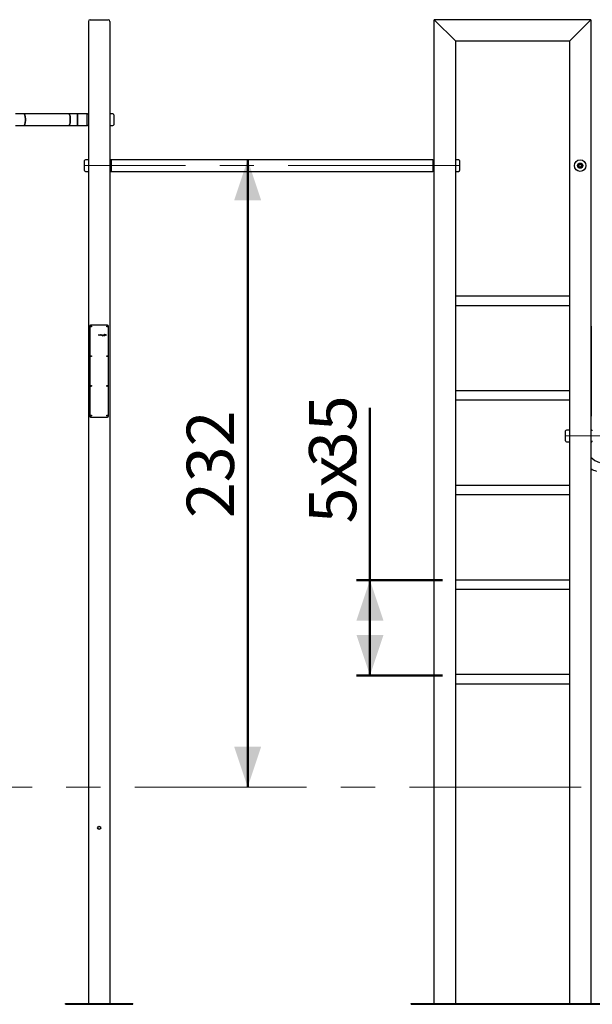
# Model space of a CAD drawing. Units: millimetres. Extents: x 0 to 59.4, y 0 to 42.1.
# Drawn here: x 18.7 to 23, y 7.3 to 14.6 of the extents above; entities that cross this region are included whole.
import ezdxf

# ---------------------------------------------------------------- set-up
doc = ezdxf.new("R2010")
doc.units = ezdxf.units.MM
doc.linetypes.add('CENTERX2', pattern=[2.032, 1.27, -0.254, 0.254, -0.254])
doc.layers.add('LE_NORM', color=179, linetype='Continuous', lineweight=50)
doc.styles.add('SLDTEXTSTYLE0', font='TXT', dxfattribs={"width": 0.605})
doc.dimstyles.new('SLDDIMSTYLE0', dxfattribs={"dimtxt": 0.35, "dimasz": 0.3, "dimexe": 0, "dimexo": 0.0625, "dimgap": 0.0875, "dimtad": 1, "dimdec": 0, "dimlfac": 50, "dimrnd": 1e-09, "dimzin": 12, "dimdsep": 46, "dimtxsty": 'SLDTEXTSTYLE0', "dimsah": 1, "dimcen": 0.09, "dimadec": 0, "dimazin": 3, "dimtfac": 1, "dimtdec": 0, "dimtofl": 0, "dimtmove": 0, "dimatfit": 3, "dimfxl": 0, "dimfrac": 2, "dimtolj": 1, "dimtzin": 12, "dimarcsym": 0})

# ---------------------------------------------------------------- blocks, each defined once
blk = doc.blocks.new('_D_16')
at = {"layer": 'LE_NORM'}
blk.add_line((20.4314, 13.557), (20.4314, 8.9146), dxfattribs=at)
for points in [[(20.4314, 13.557), (20.3314, 13.257), (20.5314, 13.257)], [(20.4314, 8.9146), (20.5314, 9.2146), (20.3314, 9.2146)]]:
    blk.add_solid(points, dxfattribs=at)
at = {"layer": 'LE_NORM', "insert": (19.9802, 10.907), "char_height": 0.35, "attachment_point": 1, "rotation": 90, "style": 'SLDTEXTSTYLE0'}
blk.add_mtext('232', dxfattribs=at)
blk = doc.blocks.new('_D_18')
at = {"layer": 'LE_NORM'}
for p, q in [((21.3366, 10.4483), (21.3366, 11.7229)), ((21.873, 10.4483), (21.2375, 10.4483)), ((21.3366, 10.4483), (21.3366, 9.7423)), ((21.873, 9.7423), (21.2375, 9.7423))]:
    blk.add_line(p, q, dxfattribs=at)
for points in [[(21.3366, 10.4483), (21.2366, 10.1483), (21.4366, 10.1483)], [(21.3366, 9.7423), (21.4366, 10.0423), (21.2366, 10.0423)]]:
    blk.add_solid(points, dxfattribs=at)
at = {"layer": 'LE_NORM', "char_height": 0.35, "attachment_point": 1, "rotation": 90, "style": 'SLDTEXTSTYLE0'}
for s, insert in [('35', (20.8854, 11.2844)), ('5x', (20.8854, 10.8678))]:
    blk.add_mtext(s, dxfattribs=dict(at, insert=insert))

msp = doc.modelspace()

# ---------------------------------------------------------------- linework, layer by layer
at = {"color": 7, "linetype": 'Continuous', "lineweight": 25}
for p, q in [((19.2521, 14.5818), (19.2521, 7.3146)), ((19.2649, 14.5946), (19.3993, 14.5946)), ((19.4121, 14.5818), (19.4121, 7.3146)), ((21.8121, 14.5946), (21.8249, 14.5818)), ((22.9721, 14.5946), (21.8121, 14.5946)), ((21.8121, 7.3146), (21.8121, 14.5946)), ((21.8249, 14.5818), (21.8121, 14.5946)), ((21.9593, 14.4474), (21.8249, 14.5818)), ((22.9593, 14.5818), (22.8249, 14.4474)), ((22.8281, 14.4506), (22.9561, 14.5786)), ((22.9593, 14.5818), (22.9721, 14.5946)), ((22.9721, 14.5946), (22.9721, 7.3146)), ((21.9593, 14.4474), (21.9721, 14.4346)), ((21.9721, 14.4346), (21.9593, 14.4474)), ((22.8121, 14.4346), (21.9721, 14.4346)), ((21.9721, 7.3146), (21.9721, 14.4346)), ((22.8121, 14.4346), (22.8249, 14.4474)), ((22.8121, 14.4346), (22.8121, 7.3146)), ((18.7759, 13.897), (18.7121, 13.897)), ((19.1083, 13.897), (18.7759, 13.897)), ((19.1721, 13.897), (19.1083, 13.897)), ((19.2421, 13.897), (19.1721, 13.897)), ((19.1721, 13.8546), (19.1721, 13.897)), ((19.1721, 13.897), (19.1721, 13.8122)), ((19.1721, 13.8122), (19.1721, 13.8546)), ((19.2421, 13.897), (19.2421, 13.8122)), ((19.2443, 13.8959), (19.2439, 13.8954)), ((19.2521, 13.8976), (19.2486, 13.8976)), ((19.4341, 13.8976), (19.4121, 13.8976)), ((19.4401, 13.8916), (19.4401, 13.8176)), ((18.7121, 13.8122), (18.7759, 13.8122)), ((18.7759, 13.8122), (19.1083, 13.8122)), ((19.1083, 13.8122), (19.1721, 13.8122)), ((19.1721, 13.8122), (19.2421, 13.8122)), ((19.2439, 13.8139), (19.2443, 13.8134)), ((19.2486, 13.8116), (19.2521, 13.8116)), ((19.4121, 13.8116), (19.4341, 13.8116)), ((19.2521, 13.5576), (19.2301, 13.5576)), ((19.4156, 13.5576), (19.4121, 13.5576)), ((19.4203, 13.5554), (19.4199, 13.5559)), ((21.8021, 13.557), (19.4221, 13.557)), ((19.4221, 13.557), (19.4221, 13.4722)), ((21.8021, 13.557), (21.8021, 13.4722)), ((21.8043, 13.5559), (21.8039, 13.5554)), ((21.8121, 13.5576), (21.8086, 13.5576)), ((21.9941, 13.5576), (21.9721, 13.5576)), ((19.2241, 13.5146), (19.2241, 13.5516)), ((19.2241, 13.4776), (19.2241, 13.5146)), ((22.0001, 13.5516), (22.0001, 13.4776)), ((22.8821, 13.5204), (22.8921, 13.5262)), ((22.8821, 13.5204), (22.8821, 13.5088)), ((22.8921, 13.503), (22.8821, 13.5088)), ((22.8921, 13.5262), (22.9021, 13.5204)), ((22.8921, 13.503), (22.9021, 13.5088)), ((22.9021, 13.5088), (22.9021, 13.5204)), ((19.2301, 13.4716), (19.2521, 13.4716)), ((19.4121, 13.4716), (19.4156, 13.4716)), ((19.4199, 13.4734), (19.4203, 13.4739)), ((19.4221, 13.4722), (21.8021, 13.4722)), ((21.8039, 13.4739), (21.8043, 13.4734)), ((21.8086, 13.4716), (21.8121, 13.4716)), ((21.9721, 13.4716), (21.9941, 13.4716)), ((22.8121, 12.5483), (21.9721, 12.5483)), ((21.9721, 12.4809), (22.8121, 12.4809)), ((19.2621, 12.3276), (19.2621, 11.6616)), ((19.3951, 12.3346), (19.2691, 12.3346)), ((19.4021, 11.6616), (19.4021, 12.3276)), ((22.9741, 12.3346), (22.9721, 12.3346)), ((22.9741, 12.3276), (22.9741, 12.3346)), ((22.9741, 12.3276), (22.9741, 11.6616)), ((19.3297, 12.2569), (19.3297, 12.2644)), ((19.3302, 12.2645), (19.3324, 12.2608)), ((19.3322, 12.2602), (19.3302, 12.2635)), ((19.3302, 12.2635), (19.3302, 12.2569)), ((19.3324, 12.2608), (19.3347, 12.2645)), ((19.3346, 12.2635), (19.3326, 12.2601)), ((19.3346, 12.2569), (19.3346, 12.2635)), ((19.3351, 12.2645), (19.3351, 12.2644)), ((19.3351, 12.2644), (19.3351, 12.2569)), ((19.3371, 12.2587), (19.3371, 12.2604)), ((19.3376, 12.2585), (19.3376, 12.2604)), ((19.3403, 12.2604), (19.3403, 12.2585)), ((19.3408, 12.2603), (19.3408, 12.2584)), ((19.3428, 12.2569), (19.3428, 12.262)), ((19.345, 12.2621), (19.343, 12.2621)), ((19.3449, 12.2616), (19.3433, 12.2616)), ((19.3433, 12.2616), (19.3433, 12.2569)), ((19.346, 12.2569), (19.346, 12.2606)), ((19.3466, 12.2606), (19.3466, 12.2569)), ((19.3485, 12.2569), (19.3485, 12.2644)), ((19.3491, 12.2645), (19.349, 12.2645)), ((19.3491, 12.2645), (19.3491, 12.2599)), ((19.3491, 12.2599), (19.352, 12.2613)), ((19.3503, 12.26), (19.3491, 12.2593)), ((19.3491, 12.2599), (19.3491, 12.2599)), ((19.3491, 12.2593), (19.3491, 12.2569)), ((19.3518, 12.2568), (19.3503, 12.26)), ((19.3522, 12.2609), (19.3507, 12.2602)), ((19.3507, 12.2602), (19.3507, 12.2601)), ((19.3507, 12.2601), (19.3523, 12.257)), ((19.3543, 12.2585), (19.3543, 12.2604)), ((19.3548, 12.2598), (19.3548, 12.2601)), ((19.3575, 12.2598), (19.3548, 12.2598)), ((19.3578, 12.2592), (19.3548, 12.2592)), ((19.3548, 12.2592), (19.3548, 12.2582)), ((19.3579, 12.2568), (19.3555, 12.2568)), ((19.3558, 12.2574), (19.3578, 12.2574)), ((19.3562, 12.2616), (19.3563, 12.2616)), ((19.3575, 12.2602), (19.3575, 12.2598)), ((19.3579, 12.2569), (19.3579, 12.2568)), ((19.358, 12.2594), (19.358, 12.2595)), ((19.3616, 12.2571), (19.36, 12.2619)), ((19.3601, 12.2549), (19.3602, 12.2549)), ((19.3602, 12.2549), (19.3609, 12.2549)), ((19.3611, 12.2543), (19.3602, 12.2543)), ((19.3604, 12.262), (19.3619, 12.2578)), ((19.3609, 12.2549), (19.3616, 12.2571)), ((19.3638, 12.2619), (19.3613, 12.2545)), ((19.3619, 12.2578), (19.3633, 12.262)), ((19.369, 12.257), (19.369, 12.2644)), ((19.3692, 12.2646), (19.3691, 12.2646)), ((19.3691, 12.2568), (19.3712, 12.2567)), ((19.3714, 12.2646), (19.3692, 12.2646)), ((19.3695, 12.2614), (19.3695, 12.2641)), ((19.3695, 12.2641), (19.3714, 12.2641)), ((19.3713, 12.2614), (19.3695, 12.2614)), ((19.3695, 12.2608), (19.3715, 12.2608)), ((19.3695, 12.2574), (19.3695, 12.2608)), ((19.3715, 12.2574), (19.3695, 12.2574)), ((19.3761, 12.2621), (19.376, 12.2621)), ((19.3777, 12.2621), (19.3761, 12.2621)), ((19.3776, 12.2616), (19.3761, 12.2616)), ((19.3768, 12.2592), (19.3787, 12.2592)), ((19.3787, 12.2574), (19.3768, 12.2574)), ((19.3791, 12.2567), (19.3768, 12.2568)), ((19.3769, 12.2598), (19.3787, 12.2598)), ((19.3787, 12.2598), (19.3787, 12.2603)), ((19.3787, 12.2592), (19.3787, 12.2574)), ((19.3793, 12.2606), (19.3793, 12.2569)), ((19.3812, 12.2569), (19.3812, 12.262)), ((19.384, 12.2621), (19.3814, 12.2621)), ((19.3817, 12.2616), (19.3817, 12.2569)), ((19.3817, 12.2616), (19.3837, 12.2616)), ((19.3837, 12.2616), (19.3837, 12.261)), ((19.3842, 12.2611), (19.3842, 12.2619)), ((22.9741, 12.2646), (22.9761, 12.2646)), ((22.9761, 12.2646), (22.9741, 12.2646)), ((22.9761, 12.2644), (22.9741, 12.2644)), ((22.9761, 12.257), (22.9741, 12.257)), ((22.9761, 12.2568), (22.9741, 12.2568)), ((22.9761, 12.2567), (22.9741, 12.2567)), ((22.9761, 12.2562), (22.9741, 12.2562)), ((22.9761, 12.2557), (22.9741, 12.2557)), ((22.9761, 12.2549), (22.9741, 12.2549)), ((22.9761, 12.2548), (22.9741, 12.2548)), ((22.9761, 12.2546), (22.9741, 12.2546)), ((22.9761, 12.2543), (22.9741, 12.2543)), ((22.9761, 12.2646), (22.9761, 12.2646)), ((22.9761, 12.257), (22.9761, 12.2644)), ((22.9761, 12.2568), (22.9761, 12.2567)), ((22.9761, 12.2567), (22.9761, 12.2567)), ((22.9761, 12.2562), (22.9761, 12.2564)), ((22.9761, 12.2548), (22.9761, 12.2549)), ((22.8121, 11.8483), (21.9721, 11.8483)), ((21.9721, 11.7809), (22.8121, 11.7809)), ((22.9741, 11.6546), (22.9741, 11.6616)), ((19.2691, 11.6546), (19.3951, 11.6546)), ((22.9721, 11.6546), (22.9741, 11.6546)), ((22.7841, 11.5146), (22.7841, 11.5516)), ((22.7841, 11.4776), (22.7841, 11.5146)), ((22.8121, 11.5576), (22.7901, 11.5576)), ((22.9756, 11.5576), (22.9721, 11.5576)), ((22.9803, 11.5554), (22.9799, 11.5559)), ((22.7901, 11.4716), (22.8121, 11.4716)), ((22.9721, 11.4716), (22.9756, 11.4716)), ((22.9799, 11.4734), (22.9803, 11.4739)), ((22.8121, 11.1483), (21.9721, 11.1483)), ((21.9721, 11.0809), (22.8121, 11.0809)), ((22.8121, 10.4483), (21.9721, 10.4483)), ((21.9721, 10.3809), (22.8121, 10.3809)), ((22.8121, 9.7483), (21.9721, 9.7483)), ((21.9721, 9.6809), (22.8121, 9.6809)), ((19.0821, 7.3146), (19.5821, 7.3146)), ((19.0821, 7.3086), (19.0821, 7.3146)), ((19.0821, 7.3086), (19.5821, 7.3086)), ((19.5821, 7.3086), (19.5821, 7.3146)), ((21.6421, 7.3146), (23.1421, 7.3146)), ((21.6421, 7.3086), (21.6421, 7.3146)), ((21.6421, 7.3086), (23.1421, 7.3086))]:
    msp.add_line(p, q, dxfattribs=at)
at = {"color": 7, "linetype": 'Continuous', "lineweight": 25, "flags": 128}
for points in [[(18.7863, 13.8546), (18.7862, 13.8602), (18.7859, 13.8656), (18.7855, 13.8708), (18.7849, 13.8758), (18.7841, 13.8804), (18.7832, 13.8846), (18.7822, 13.8883), (18.7811, 13.8913), (18.7798, 13.8938), (18.7786, 13.8956), (18.7772, 13.8967), (18.7759, 13.897)], [(18.7759, 13.897), (18.7772, 13.8967), (18.7786, 13.8956), (18.7798, 13.8938), (18.7811, 13.8913), (18.7822, 13.8883), (18.7832, 13.8846), (18.7841, 13.8804), (18.7849, 13.8758), (18.7855, 13.8708), (18.7859, 13.8656), (18.7862, 13.8602), (18.7863, 13.8546), (18.7862, 13.8491), (18.7859, 13.8436), (18.7855, 13.8384), (18.7849, 13.8334), (18.7841, 13.8288), (18.7832, 13.8246), (18.7822, 13.821), (18.7811, 13.8179), (18.7798, 13.8154), (18.7786, 13.8137), (18.7772, 13.8126), (18.7759, 13.8122)], [(18.7759, 13.8122), (18.7772, 13.8126), (18.7786, 13.8137), (18.7798, 13.8154), (18.7811, 13.8179), (18.7822, 13.821), (18.7832, 13.8246), (18.7841, 13.8288), (18.7849, 13.8334), (18.7855, 13.8384), (18.7859, 13.8436), (18.7862, 13.8491), (18.7863, 13.8546)], [(19.1187, 13.8546), (19.1186, 13.8602), (19.1184, 13.8656), (19.1179, 13.8708), (19.1173, 13.8758), (19.1166, 13.8804), (19.1157, 13.8846), (19.1147, 13.8883), (19.1135, 13.8913), (19.1123, 13.8938), (19.111, 13.8956), (19.1097, 13.8967), (19.1083, 13.897)], [(19.1083, 13.897), (19.1097, 13.8967), (19.111, 13.8956), (19.1123, 13.8938), (19.1135, 13.8913), (19.1147, 13.8883), (19.1157, 13.8846), (19.1166, 13.8804), (19.1173, 13.8758), (19.1179, 13.8708), (19.1184, 13.8656), (19.1186, 13.8602), (19.1187, 13.8546), (19.1186, 13.8491), (19.1184, 13.8436), (19.1179, 13.8384), (19.1173, 13.8334), (19.1166, 13.8288), (19.1157, 13.8246), (19.1147, 13.821), (19.1135, 13.8179), (19.1123, 13.8154), (19.111, 13.8137), (19.1097, 13.8126), (19.1083, 13.8122), (19.1083, 13.8122)], [(19.1083, 13.8122), (19.1097, 13.8126), (19.111, 13.8137), (19.1123, 13.8154), (19.1135, 13.8179), (19.1147, 13.821), (19.1157, 13.8246), (19.1166, 13.8288), (19.1173, 13.8334), (19.1179, 13.8384), (19.1184, 13.8436), (19.1186, 13.8491), (19.1187, 13.8546)]]:
    msp.add_lwpolyline(points, dxfattribs=at)
at = {"color": 7, "linetype": 'Continuous', "lineweight": 25}
for centre, radius in [((22.8921, 13.5146), 0.043), ((22.8921, 13.5146), 0.019), ((22.8921, 13.5146), 0.018), ((19.2721, 12.3246), 0.0035), ((19.3921, 12.3246), 0.0035), ((19.2721, 12.1046), 0.0035), ((19.3921, 12.1046), 0.0035), ((19.2721, 11.8846), 0.0035), ((19.3921, 11.8846), 0.0035), ((19.2721, 11.6646), 0.0035), ((19.3921, 11.6646), 0.0035), ((19.3321, 8.6146), 0.012)]:
    msp.add_circle(centre, radius, dxfattribs=at)
for centre, radius, start, end in [((19.2649, 14.5818), 0.0128, 90, 180), ((19.3993, 14.5818), 0.0128, 0, 90), ((19.2481, 13.8911), 0.006, 135, 180), ((19.2486, 13.8916), 0.006, 90, 135), ((19.4341, 13.8916), 0.006, 0, 90), ((19.2481, 13.8181), 0.006, 180, 225), ((19.2486, 13.8176), 0.006, 225, 270), ((19.4341, 13.8176), 0.006, 270, 360), ((19.2301, 13.5516), 0.006, 90, 180), ((19.4156, 13.5516), 0.006, 45, 90), ((19.4161, 13.5511), 0.006, 360, 45), ((21.8081, 13.5511), 0.006, 135, 180), ((21.8086, 13.5516), 0.006, 90, 135), ((21.9941, 13.5516), 0.006, 0, 90), ((22.8921, 13.5146), 0.01, 120, 180), ((22.8921, 13.5146), 0.01, 180, 240), ((22.8921, 13.5146), 0.01, 60, 120), ((22.8921, 13.5146), 0.01, 240, 300), ((22.8921, 13.5146), 0.01, 0, 60), ((22.8921, 13.5146), 0.01, 300, 0), ((19.2301, 13.4776), 0.006, 180, 270), ((19.4156, 13.4776), 0.006, 270, 315), ((19.4161, 13.4781), 0.006, 315, 0), ((21.8081, 13.4781), 0.006, 180, 225), ((21.8086, 13.4776), 0.006, 225, 270), ((21.9941, 13.4776), 0.006, 270, 360), ((19.2691, 12.3276), 0.007, 90, 180), ((19.3951, 12.3276), 0.007, 0, 90), ((19.2691, 11.6616), 0.007, 180, 270), ((19.3951, 11.6616), 0.007, 270, 0), ((22.7901, 11.5516), 0.006, 90, 180), ((22.9756, 11.5516), 0.006, 45, 90), ((22.9761, 11.5511), 0.006, 360, 45), ((22.7901, 11.4776), 0.006, 180, 270), ((22.9756, 11.4776), 0.006, 270, 315), ((22.9761, 11.4781), 0.006, 315, 0), ((23.0921, 11.4731), 0.1663, 223.79488, 250), ((23.0921, 11.4731), 0.2337, 239.09302, 250)]:
    msp.add_arc(centre, radius, start, end, dxfattribs=at)
for points, knots in [([(19.3299, 12.2646), (19.3299, 12.2646), (19.3299, 12.2646), (19.3298, 12.2646), (19.3297, 12.2645), (19.3297, 12.2645), (19.3297, 12.2644)], [0, 0, 0, 0, 0.3157108, 0.5150776, 0.7145353, 1, 1, 1, 1]), ([(19.33, 12.2567), (19.33, 12.2567), (19.3299, 12.2567), (19.3298, 12.2568), (19.3298, 12.2568), (19.3297, 12.2569), (19.3297, 12.2569), (19.3297, 12.2569)], [0, 0, 0, 0, 0.2613851, 0.4835234, 0.660397, 0.8371754, 1, 1, 1, 1]), ([(19.3302, 12.2645), (19.3301, 12.2645), (19.3301, 12.2646), (19.33, 12.2646), (19.33, 12.2646), (19.3299, 12.2646), (19.3299, 12.2646)], [0, 0, 0, 0, 0.379837, 0.658652, 0.937779, 1, 1, 1, 1]), ([(19.3302, 12.2569), (19.3302, 12.2569), (19.3302, 12.2568), (19.3301, 12.2568), (19.3301, 12.2567), (19.33, 12.2567), (19.33, 12.2567)], [0, 0, 0, 0, 0.314706, 0.535254, 0.75534, 1, 1, 1, 1]), ([(19.3324, 12.26), (19.3323, 12.26), (19.3323, 12.2601), (19.3322, 12.2601), (19.3322, 12.2601), (19.3322, 12.2602)], [0, 0, 0, 0, 0.2556251, 0.6307024, 1, 1, 1, 1]), ([(19.3326, 12.2601), (19.3326, 12.2601), (19.3326, 12.2601), (19.3325, 12.26), (19.3324, 12.26), (19.3324, 12.26)], [0, 0, 0, 0, 0.266818, 0.537151, 1, 1, 1, 1]), ([(19.3349, 12.2567), (19.3348, 12.2567), (19.3348, 12.2567), (19.3347, 12.2568), (19.3346, 12.2568), (19.3346, 12.2569), (19.3346, 12.2569), (19.3346, 12.2569)], [0, 0, 0, 0, 0.261385, 0.483523, 0.660397, 0.837175, 1, 1, 1, 1]), ([(19.3347, 12.2645), (19.3347, 12.2646), (19.3347, 12.2646), (19.3348, 12.2646), (19.3349, 12.2646), (19.3349, 12.2646)], [0, 0, 0, 0, 0.4496, 0.795073, 1, 1, 1, 1]), ([(19.3349, 12.2646), (19.3349, 12.2646), (19.3349, 12.2646), (19.335, 12.2646), (19.335, 12.2645), (19.3351, 12.2645), (19.3351, 12.2645)], [0, 0, 0, 0, 0.258792, 0.520434, 0.786993, 1, 1, 1, 1]), ([(19.3351, 12.2569), (19.3351, 12.2569), (19.3351, 12.2568), (19.335, 12.2568), (19.3349, 12.2567), (19.3349, 12.2567), (19.3349, 12.2567)], [0, 0, 0, 0, 0.30212, 0.497409, 0.691633, 1, 1, 1, 1]), ([(19.3371, 12.2604), (19.3371, 12.2607), (19.3372, 12.2611), (19.3376, 12.2616), (19.3379, 12.2618), (19.3381, 12.2619)], [0, 0, 0, 0, 0.4038516, 0.7096923, 1, 1, 1, 1]), ([(19.3377, 12.2573), (19.3376, 12.2573), (19.3373, 12.2576), (19.3371, 12.2581), (19.3371, 12.2585), (19.3371, 12.2587)], [0, 0, 0, 0, 0.2517707, 0.6455191, 1, 1, 1, 1]), ([(19.3376, 12.2604), (19.3376, 12.2606), (19.3377, 12.2609), (19.338, 12.2613), (19.3383, 12.2614), (19.3384, 12.2615)], [0, 0, 0, 0, 0.386778, 0.677371, 1, 1, 1, 1]), ([(19.3382, 12.2575), (19.3381, 12.2576), (19.3379, 12.2577), (19.3377, 12.2581), (19.3376, 12.2584), (19.3376, 12.2585)], [0, 0, 0, 0, 0.255012, 0.627682, 1, 1, 1, 1]), ([(19.339, 12.2567), (19.3389, 12.2567), (19.3385, 12.2567), (19.3381, 12.2569), (19.3378, 12.2571), (19.3377, 12.2573)], [0, 0, 0, 0, 0.251808, 0.674832, 1, 1, 1, 1]), ([(19.3381, 12.2619), (19.3381, 12.262), (19.3383, 12.262), (19.3386, 12.2621), (19.3388, 12.2621), (19.339, 12.2621)], [0, 0, 0, 0, 0.251358, 0.503312, 1, 1, 1, 1]), ([(19.339, 12.2573), (19.3389, 12.2573), (19.3388, 12.2573), (19.3386, 12.2573), (19.3384, 12.2574), (19.3383, 12.2575), (19.3382, 12.2575)], [0, 0, 0, 0, 0.2514786, 0.4986863, 0.7463972, 1, 1, 1, 1]), ([(19.3384, 12.2615), (19.3385, 12.2615), (19.3385, 12.2615), (19.3387, 12.2616), (19.3388, 12.2616), (19.3389, 12.2616)], [0, 0, 0, 0, 0.250909, 0.502216, 1, 1, 1, 1]), ([(19.3389, 12.2616), (19.339, 12.2616), (19.3393, 12.2616), (19.3396, 12.2615), (19.3398, 12.2613), (19.3399, 12.2612)], [0, 0, 0, 0, 0.251538, 0.66873, 1, 1, 1, 1]), ([(19.339, 12.2621), (19.3392, 12.2621), (19.3397, 12.2621), (19.3403, 12.2617), (19.3406, 12.2613), (19.3407, 12.261), (19.3407, 12.261)], [0, 0, 0, 0, 0.318692, 0.647302, 0.893386, 1, 1, 1, 1]), ([(19.3403, 12.2585), (19.3403, 12.2583), (19.3402, 12.2579), (19.3398, 12.2575), (19.3394, 12.2573), (19.3391, 12.2573), (19.339, 12.2573)], [0, 0, 0, 0, 0.291158, 0.550931, 0.798041, 1, 1, 1, 1]), ([(19.3397, 12.2569), (19.3396, 12.2568), (19.3395, 12.2568), (19.3393, 12.2567), (19.3391, 12.2567), (19.339, 12.2567)], [0, 0, 0, 0, 0.250752, 0.501773, 1, 1, 1, 1]), ([(19.3408, 12.2584), (19.3408, 12.2582), (19.3408, 12.2578), (19.3404, 12.2573), (19.34, 12.257), (19.3398, 12.2569), (19.3397, 12.2569)], [0, 0, 0, 0, 0.301349, 0.571464, 0.870077, 1, 1, 1, 1]), ([(19.3399, 12.2612), (19.34, 12.2612), (19.3401, 12.261), (19.3402, 12.2607), (19.3403, 12.2605), (19.3403, 12.2604)], [0, 0, 0, 0, 0.252499, 0.672667, 1, 1, 1, 1]), ([(19.3407, 12.261), (19.3407, 12.2609), (19.3408, 12.2608), (19.3408, 12.2606), (19.3408, 12.2604), (19.3408, 12.2603)], [0, 0, 0, 0, 0.250861, 0.501899, 1, 1, 1, 1]), ([(19.343, 12.2621), (19.343, 12.2621), (19.3429, 12.2621), (19.3429, 12.2621), (19.3428, 12.262), (19.3428, 12.262), (19.3428, 12.262)], [0, 0, 0, 0, 0.269457, 0.509326, 0.747097, 1, 1, 1, 1]), ([(19.3431, 12.2567), (19.343, 12.2567), (19.343, 12.2567), (19.3429, 12.2568), (19.3428, 12.2568), (19.3428, 12.2569), (19.3428, 12.2569), (19.3428, 12.2569)], [0, 0, 0, 0, 0.261385, 0.483523, 0.660397, 0.837175, 1, 1, 1, 1]), ([(19.3433, 12.2569), (19.3433, 12.2569), (19.3433, 12.2568), (19.3432, 12.2568), (19.3431, 12.2567), (19.3431, 12.2567), (19.3431, 12.2567)], [0, 0, 0, 0, 0.350995, 0.576627, 0.801711, 1, 1, 1, 1]), ([(19.3454, 12.2615), (19.3453, 12.2615), (19.3453, 12.2615), (19.3451, 12.2616), (19.345, 12.2616), (19.3449, 12.2616)], [0, 0, 0, 0, 0.251489, 0.503649, 1, 1, 1, 1]), ([(19.3465, 12.2611), (19.3464, 12.2612), (19.3462, 12.2616), (19.3458, 12.2619), (19.3453, 12.2621), (19.3451, 12.2621), (19.345, 12.2621)], [0, 0, 0, 0, 0.294059, 0.627885, 0.892397, 1, 1, 1, 1]), ([(19.346, 12.2606), (19.346, 12.2607), (19.3459, 12.261), (19.3457, 12.2613), (19.3455, 12.2614), (19.3454, 12.2615)], [0, 0, 0, 0, 0.408672, 0.7155049, 1, 1, 1, 1]), ([(19.3463, 12.2567), (19.3463, 12.2567), (19.3462, 12.2567), (19.3461, 12.2568), (19.3461, 12.2568), (19.3461, 12.2569), (19.346, 12.2569), (19.346, 12.2569)], [0, 0, 0, 0, 0.251796, 0.506993, 0.684439, 0.862128, 1, 1, 1, 1]), ([(19.3466, 12.2569), (19.3466, 12.2569), (19.3466, 12.2568), (19.3465, 12.2568), (19.3464, 12.2567), (19.3464, 12.2567), (19.3463, 12.2567)], [0, 0, 0, 0, 0.3021198, 0.4974095, 0.6916329, 1, 1, 1, 1]), ([(19.3466, 12.2606), (19.3466, 12.2606), (19.3466, 12.2607), (19.3465, 12.2609), (19.3465, 12.261), (19.3465, 12.2611)], [0, 0, 0, 0, 0.250545, 0.501184, 1, 1, 1, 1]), ([(19.3487, 12.2646), (19.3487, 12.2646), (19.3486, 12.2646), (19.3486, 12.2645), (19.3485, 12.2645), (19.3485, 12.2645), (19.3485, 12.2644)], [0, 0, 0, 0, 0.351076, 0.613197, 0.876111, 1, 1, 1, 1]), ([(19.3488, 12.2567), (19.3488, 12.2567), (19.3487, 12.2567), (19.3486, 12.2568), (19.3486, 12.2568), (19.3485, 12.2569), (19.3485, 12.2569), (19.3485, 12.2569)], [0, 0, 0, 0, 0.261385, 0.483523, 0.660397, 0.837175, 1, 1, 1, 1]), ([(19.349, 12.2645), (19.349, 12.2646), (19.3489, 12.2646), (19.3488, 12.2646), (19.3488, 12.2646), (19.3487, 12.2646)], [0, 0, 0, 0, 0.47339, 0.733765, 1, 1, 1, 1]), ([(19.3491, 12.2569), (19.3491, 12.2569), (19.349, 12.2568), (19.349, 12.2568), (19.3489, 12.2567), (19.3488, 12.2567), (19.3488, 12.2567)], [0, 0, 0, 0, 0.314706, 0.535254, 0.75534, 1, 1, 1, 1]), ([(19.352, 12.2567), (19.352, 12.2567), (19.3519, 12.2567), (19.3519, 12.2568), (19.3518, 12.2568), (19.3518, 12.2568)], [0, 0, 0, 0, 0.253921, 0.727906, 1, 1, 1, 1]), ([(19.352, 12.2613), (19.352, 12.2613), (19.3521, 12.2613), (19.3522, 12.2613), (19.3522, 12.2613), (19.3523, 12.2612), (19.3523, 12.2611), (19.3523, 12.2611)], [0, 0, 0, 0, 0.302538, 0.47167, 0.641739, 0.797824, 1, 1, 1, 1]), ([(19.3523, 12.257), (19.3523, 12.257), (19.3523, 12.2569), (19.3522, 12.2568), (19.3522, 12.2568), (19.3522, 12.2567), (19.3521, 12.2567), (19.352, 12.2567), (19.352, 12.2567)], [0, 0, 0, 0, 0.277953, 0.395594, 0.483463, 0.572494, 0.77985, 1, 1, 1, 1]), ([(19.3523, 12.261), (19.3523, 12.261), (19.3522, 12.261), (19.3522, 12.2609), (19.3522, 12.2609), (19.3522, 12.2609)], [0, 0, 0, 0, 0.254762, 0.711562, 1, 1, 1, 1]), ([(19.3523, 12.2611), (19.3523, 12.2611), (19.3523, 12.2611), (19.3523, 12.2611), (19.3523, 12.2611), (19.3523, 12.2611)], [0, 0, 0, 0, 0.253834, 0.712724, 1, 1, 1, 1]), ([(19.3523, 12.2611), (19.3523, 12.2611), (19.3523, 12.2611), (19.3523, 12.261), (19.3523, 12.261), (19.3523, 12.261), (19.3523, 12.261)], [0, 0, 0, 0, 0.339046, 0.562709, 0.78675, 1, 1, 1, 1]), ([(19.3543, 12.2604), (19.3543, 12.2607), (19.3544, 12.2611), (19.3548, 12.2616), (19.3551, 12.2618), (19.3553, 12.2619)], [0, 0, 0, 0, 0.4111617, 0.7178848, 1, 1, 1, 1]), ([(19.3543, 12.2578), (19.3543, 12.2579), (19.3543, 12.258), (19.3543, 12.2582), (19.3543, 12.2584), (19.3543, 12.2585)], [0, 0, 0, 0, 0.250481, 0.501181, 1, 1, 1, 1]), ([(19.3555, 12.2568), (19.3554, 12.2569), (19.355, 12.257), (19.3546, 12.2573), (19.3544, 12.2576), (19.3543, 12.2578), (19.3543, 12.2578)], [0, 0, 0, 0, 0.324957, 0.620827, 0.897875, 1, 1, 1, 1]), ([(19.3548, 12.2601), (19.3548, 12.2602), (19.3548, 12.2603), (19.3548, 12.2605), (19.3549, 12.2607), (19.3549, 12.2608)], [0, 0, 0, 0, 0.2520502, 0.5043457, 1, 1, 1, 1]), ([(19.3548, 12.2582), (19.3548, 12.2581), (19.3549, 12.2579), (19.3551, 12.2576), (19.3553, 12.2575), (19.3554, 12.2574)], [0, 0, 0, 0, 0.351664, 0.70742, 1, 1, 1, 1]), ([(19.3549, 12.2608), (19.355, 12.261), (19.3552, 12.2613), (19.3556, 12.2615), (19.356, 12.2616), (19.3561, 12.2616), (19.3562, 12.2616)], [0, 0, 0, 0, 0.371888, 0.64707, 0.921253, 1, 1, 1, 1]), ([(19.3553, 12.2619), (19.3553, 12.262), (19.3555, 12.262), (19.3558, 12.2621), (19.356, 12.2621), (19.3561, 12.2621)], [0, 0, 0, 0, 0.2511756, 0.5028986, 1, 1, 1, 1]), ([(19.3554, 12.2574), (19.3554, 12.2574), (19.3555, 12.2574), (19.3556, 12.2574), (19.3557, 12.2574), (19.3558, 12.2574)], [0, 0, 0, 0, 0.250571, 0.501208, 1, 1, 1, 1]), ([(19.3574, 12.2617), (19.3573, 12.2618), (19.357, 12.2619), (19.3566, 12.2621), (19.3563, 12.2621), (19.3561, 12.2621)], [0, 0, 0, 0, 0.251632, 0.680983, 1, 1, 1, 1]), ([(19.3563, 12.2616), (19.3565, 12.2616), (19.3568, 12.2615), (19.3572, 12.2612), (19.3574, 12.2609), (19.3575, 12.2607), (19.3575, 12.2606)], [0, 0, 0, 0, 0.286387, 0.597343, 0.828263, 1, 1, 1, 1]), ([(19.3579, 12.261), (19.3579, 12.261), (19.3578, 12.2612), (19.3576, 12.2614), (19.3575, 12.2616), (19.3574, 12.2617)], [0, 0, 0, 0, 0.251381, 0.503376, 1, 1, 1, 1]), ([(19.3575, 12.2606), (19.3575, 12.2606), (19.3575, 12.2605), (19.3575, 12.2604), (19.3575, 12.2603), (19.3575, 12.2602)], [0, 0, 0, 0, 0.25032, 0.500707, 1, 1, 1, 1]), ([(19.3578, 12.2592), (19.3579, 12.2592), (19.3579, 12.2592), (19.358, 12.2593), (19.358, 12.2593), (19.358, 12.2594), (19.358, 12.2594)], [0, 0, 0, 0, 0.250396, 0.576049, 0.849087, 1, 1, 1, 1]), ([(19.3578, 12.2574), (19.3579, 12.2574), (19.3579, 12.2573), (19.358, 12.2573), (19.358, 12.2572), (19.358, 12.2572), (19.358, 12.2572)], [0, 0, 0, 0, 0.341545, 0.610733, 0.879189, 1, 1, 1, 1]), ([(19.358, 12.2601), (19.358, 12.2602), (19.358, 12.2604), (19.358, 12.2606), (19.3579, 12.2608), (19.3579, 12.261)], [0, 0, 0, 0, 0.251762, 0.503758, 1, 1, 1, 1]), ([(19.358, 12.2571), (19.358, 12.2571), (19.358, 12.257), (19.358, 12.2569), (19.3579, 12.2569), (19.3579, 12.2569)], [0, 0, 0, 0, 0.495051, 0.741259, 1, 1, 1, 1]), ([(19.358, 12.2598), (19.358, 12.2598), (19.358, 12.2599), (19.358, 12.26), (19.358, 12.2601), (19.358, 12.2601)], [0, 0, 0, 0, 0.2500492, 0.5001045, 1, 1, 1, 1]), ([(19.358, 12.2595), (19.358, 12.2595), (19.358, 12.2596), (19.358, 12.2597), (19.358, 12.2598), (19.358, 12.2598)], [0, 0, 0, 0, 0.250067, 0.500148, 1, 1, 1, 1]), ([(19.358, 12.2572), (19.358, 12.2572), (19.358, 12.2572), (19.358, 12.2572), (19.358, 12.2571), (19.358, 12.2571)], [0, 0, 0, 0, 0.251575, 0.503531, 1, 1, 1, 1]), ([(19.358, 12.2571), (19.358, 12.2571), (19.358, 12.2571), (19.358, 12.2571), (19.358, 12.2571), (19.358, 12.2571)], [0, 0, 0, 0, 0.253202, 0.50681, 1, 1, 1, 1]), ([(19.36, 12.2619), (19.36, 12.2619), (19.36, 12.262), (19.36, 12.262), (19.3601, 12.2621), (19.3601, 12.2621)], [0, 0, 0, 0, 0.340111, 0.6851015, 1, 1, 1, 1]), ([(19.36, 12.2546), (19.36, 12.2546), (19.36, 12.2547), (19.36, 12.2548), (19.3601, 12.2548), (19.3601, 12.2549)], [0, 0, 0, 0, 0.276616, 0.727702, 1, 1, 1, 1]), ([(19.3602, 12.2543), (19.3601, 12.2544), (19.3601, 12.2544), (19.36, 12.2544), (19.36, 12.2545), (19.36, 12.2545), (19.36, 12.2546)], [0, 0, 0, 0, 0.279167, 0.48275, 0.685616, 1, 1, 1, 1]), ([(19.3602, 12.2621), (19.3602, 12.2621), (19.3602, 12.2621), (19.3602, 12.2621), (19.3601, 12.2621), (19.3601, 12.2621)], [0, 0, 0, 0, 0.252015, 0.504436, 1, 1, 1, 1]), ([(19.3604, 12.262), (19.3604, 12.262), (19.3604, 12.2621), (19.3604, 12.2621), (19.3603, 12.2621), (19.3603, 12.2621), (19.3602, 12.2621)], [0, 0, 0, 0, 0.237182, 0.428735, 0.67274, 1, 1, 1, 1]), ([(19.3613, 12.2545), (19.3613, 12.2545), (19.3613, 12.2544), (19.3612, 12.2544), (19.3611, 12.2544), (19.3611, 12.2543), (19.3611, 12.2543)], [0, 0, 0, 0, 0.29768, 0.536349, 0.88272, 1, 1, 1, 1]), ([(19.3633, 12.262), (19.3633, 12.262), (19.3633, 12.2621), (19.3634, 12.2621), (19.3634, 12.2621), (19.3635, 12.2621)], [0, 0, 0, 0, 0.293848, 0.590977, 1, 1, 1, 1]), ([(19.3635, 12.2621), (19.3635, 12.2621), (19.3636, 12.2621), (19.3637, 12.2621), (19.3637, 12.262), (19.3637, 12.262), (19.3637, 12.262)], [0, 0, 0, 0, 0.497218, 0.731972, 0.971341, 1, 1, 1, 1]), ([(19.3637, 12.262), (19.3638, 12.262), (19.3638, 12.262), (19.3638, 12.2619), (19.3638, 12.2619), (19.3638, 12.2619)], [0, 0, 0, 0, 0.2543535, 0.6796506, 1, 1, 1, 1]), ([(19.369, 12.2644), (19.369, 12.2645), (19.369, 12.2645), (19.369, 12.2646), (19.3691, 12.2646), (19.3691, 12.2646), (19.3691, 12.2646), (19.3691, 12.2646)], [0, 0, 0, 0, 0.260065, 0.523735, 0.713331, 0.903413, 1, 1, 1, 1]), ([(19.369, 12.257), (19.369, 12.257), (19.369, 12.2569), (19.3691, 12.2569), (19.3691, 12.2568), (19.3691, 12.2568), (19.3691, 12.2568)], [0, 0, 0, 0, 0.398287, 0.650136, 0.902475, 1, 1, 1, 1]), ([(19.3712, 12.2567), (19.3713, 12.2567), (19.3715, 12.2567), (19.3718, 12.2568), (19.372, 12.2569), (19.3721, 12.2569)], [0, 0, 0, 0, 0.250753, 0.501846, 1, 1, 1, 1]), ([(19.3724, 12.2619), (19.3723, 12.2618), (19.3721, 12.2616), (19.3718, 12.2614), (19.3715, 12.2614), (19.3713, 12.2614)], [0, 0, 0, 0, 0.264626, 0.644066, 1, 1, 1, 1]), ([(19.3731, 12.2628), (19.3731, 12.263), (19.3731, 12.2634), (19.3727, 12.264), (19.3722, 12.2644), (19.3718, 12.2646), (19.3715, 12.2646), (19.3714, 12.2646)], [0, 0, 0, 0, 0.236892, 0.4753, 0.704942, 0.947951, 1, 1, 1, 1]), ([(19.3714, 12.2641), (19.3716, 12.264), (19.372, 12.264), (19.3723, 12.2637), (19.3725, 12.2634), (19.3725, 12.2633)], [0, 0, 0, 0, 0.405527, 0.694782, 1, 1, 1, 1]), ([(19.3715, 12.2608), (19.3715, 12.2608), (19.3718, 12.2608), (19.3721, 12.2607), (19.3723, 12.2606), (19.3724, 12.2605)], [0, 0, 0, 0, 0.252603, 0.695933, 1, 1, 1, 1]), ([(19.3726, 12.258), (19.3725, 12.2579), (19.3723, 12.2577), (19.3719, 12.2575), (19.3716, 12.2574), (19.3715, 12.2574)], [0, 0, 0, 0, 0.251549, 0.686665, 1, 1, 1, 1]), ([(19.3721, 12.2569), (19.3724, 12.2571), (19.3729, 12.2573), (19.3734, 12.2581), (19.3735, 12.2586), (19.3735, 12.2589)], [0, 0, 0, 0, 0.3508, 0.673143, 1, 1, 1, 1]), ([(19.3722, 12.2611), (19.3723, 12.2612), (19.3724, 12.2612), (19.3726, 12.2614), (19.3727, 12.2616), (19.3728, 12.2617)], [0, 0, 0, 0, 0.250677, 0.501671, 1, 1, 1, 1]), ([(19.3735, 12.259), (19.3735, 12.2594), (19.3734, 12.26), (19.3729, 12.2607), (19.3724, 12.261), (19.3722, 12.2611)], [0, 0, 0, 0, 0.382454, 0.717706, 1, 1, 1, 1]), ([(19.3727, 12.2628), (19.3726, 12.2627), (19.3726, 12.2625), (19.3725, 12.2622), (19.3724, 12.262), (19.3724, 12.2619)], [0, 0, 0, 0, 0.252496, 0.708408, 1, 1, 1, 1]), ([(19.3724, 12.2605), (19.3724, 12.2604), (19.3725, 12.2603), (19.3727, 12.2601), (19.3729, 12.2599), (19.3729, 12.2597)], [0, 0, 0, 0, 0.251513, 0.503592, 1, 1, 1, 1]), ([(19.3725, 12.2633), (19.3726, 12.2632), (19.3726, 12.2632), (19.3726, 12.263), (19.3726, 12.2628), (19.3727, 12.2628)], [0, 0, 0, 0, 0.250897, 0.502141, 1, 1, 1, 1]), ([(19.373, 12.2591), (19.373, 12.259), (19.373, 12.2587), (19.3729, 12.2583), (19.3727, 12.2581), (19.3726, 12.258)], [0, 0, 0, 0, 0.2518599, 0.7205209, 1, 1, 1, 1]), ([(19.3728, 12.2617), (19.3729, 12.2617), (19.373, 12.262), (19.3731, 12.2624), (19.3731, 12.2626), (19.3731, 12.2628)], [0, 0, 0, 0, 0.252136, 0.72105, 1, 1, 1, 1]), ([(19.3729, 12.2597), (19.3729, 12.2597), (19.373, 12.2596), (19.373, 12.2594), (19.373, 12.2592), (19.373, 12.2591)], [0, 0, 0, 0, 0.250802, 0.50191, 1, 1, 1, 1]), ([(19.3735, 12.2589), (19.3735, 12.2589), (19.3735, 12.2589), (19.3735, 12.2589), (19.3735, 12.259), (19.3735, 12.259), (19.3735, 12.259)], [0, 0, 0, 0, 0.148451, 0.441941, 0.720934, 1, 1, 1, 1]), ([(19.3755, 12.2583), (19.3755, 12.2585), (19.3755, 12.2588), (19.3758, 12.2592), (19.3762, 12.2596), (19.3766, 12.2597), (19.3768, 12.2597), (19.3769, 12.2598)], [0, 0, 0, 0, 0.223255, 0.449033, 0.644152, 0.871543, 1, 1, 1, 1]), ([(19.3755, 12.2578), (19.3755, 12.2579), (19.3755, 12.2579), (19.3755, 12.2581), (19.3755, 12.2582), (19.3755, 12.2583)], [0, 0, 0, 0, 0.2505404, 0.5012597, 1, 1, 1, 1]), ([(19.3768, 12.2568), (19.3766, 12.2569), (19.3764, 12.2569), (19.376, 12.2572), (19.3757, 12.2575), (19.3756, 12.2577), (19.3755, 12.2578)], [0, 0, 0, 0, 0.264705, 0.511315, 0.788911, 1, 1, 1, 1]), ([(19.3759, 12.2618), (19.3759, 12.2618), (19.3759, 12.2619), (19.3759, 12.262), (19.376, 12.2621), (19.376, 12.2621), (19.376, 12.2621)], [0, 0, 0, 0, 0.288978, 0.665783, 0.94195, 1, 1, 1, 1]), ([(19.3761, 12.2616), (19.376, 12.2616), (19.376, 12.2616), (19.3759, 12.2617), (19.3759, 12.2618), (19.3759, 12.2618), (19.3759, 12.2618)], [0, 0, 0, 0, 0.34625, 0.623056, 0.901165, 1, 1, 1, 1]), ([(19.376, 12.2583), (19.376, 12.2583), (19.376, 12.2585), (19.3761, 12.2587), (19.3762, 12.2589), (19.3763, 12.2589)], [0, 0, 0, 0, 0.252969, 0.625519, 1, 1, 1, 1]), ([(19.3768, 12.2574), (19.3767, 12.2574), (19.3765, 12.2574), (19.3762, 12.2577), (19.376, 12.2579), (19.376, 12.2582), (19.376, 12.2583)], [0, 0, 0, 0, 0.263871, 0.507937, 0.749446, 1, 1, 1, 1]), ([(19.3763, 12.2589), (19.3763, 12.259), (19.3764, 12.2591), (19.3766, 12.2592), (19.3768, 12.2592), (19.3768, 12.2592)], [0, 0, 0, 0, 0.252281, 0.723696, 1, 1, 1, 1]), ([(19.3784, 12.2612), (19.3784, 12.2613), (19.3782, 12.2614), (19.3779, 12.2616), (19.3777, 12.2616), (19.3776, 12.2616)], [0, 0, 0, 0, 0.281349, 0.705851, 1, 1, 1, 1]), ([(19.3791, 12.2611), (19.3791, 12.2612), (19.3789, 12.2616), (19.3785, 12.2619), (19.378, 12.2621), (19.3778, 12.2621), (19.3777, 12.2621)], [0, 0, 0, 0, 0.280244, 0.610691, 0.85172, 1, 1, 1, 1]), ([(19.3787, 12.2603), (19.3787, 12.2605), (19.3787, 12.2607), (19.3786, 12.261), (19.3785, 12.2611), (19.3784, 12.2612)], [0, 0, 0, 0, 0.3772035, 0.757561, 1, 1, 1, 1]), ([(19.3793, 12.2606), (19.3792, 12.2607), (19.3792, 12.2607), (19.3792, 12.2609), (19.3792, 12.261), (19.3791, 12.2611)], [0, 0, 0, 0, 0.250545, 0.501184, 1, 1, 1, 1]), ([(19.3793, 12.2569), (19.3792, 12.2569), (19.3792, 12.2568), (19.3792, 12.2568), (19.3791, 12.2567), (19.3791, 12.2567), (19.3791, 12.2567)], [0, 0, 0, 0, 0.262992, 0.480596, 0.758971, 1, 1, 1, 1]), ([(19.3814, 12.2621), (19.3814, 12.2621), (19.3813, 12.2621), (19.3813, 12.2621), (19.3812, 12.262), (19.3812, 12.262), (19.3812, 12.262)], [0, 0, 0, 0, 0.293459, 0.530543, 0.826194, 1, 1, 1, 1]), ([(19.3815, 12.2567), (19.3814, 12.2567), (19.3814, 12.2567), (19.3813, 12.2568), (19.3812, 12.2568), (19.3812, 12.2569), (19.3812, 12.2569), (19.3812, 12.2569)], [0, 0, 0, 0, 0.261385, 0.483523, 0.660397, 0.837175, 1, 1, 1, 1]), ([(19.3817, 12.2569), (19.3817, 12.2569), (19.3817, 12.2568), (19.3816, 12.2568), (19.3815, 12.2567), (19.3815, 12.2567), (19.3815, 12.2567)], [0, 0, 0, 0, 0.3509953, 0.5766274, 0.8017108, 1, 1, 1, 1]), ([(19.3837, 12.261), (19.3837, 12.261), (19.3838, 12.2609), (19.3839, 12.2609), (19.3839, 12.2609), (19.384, 12.2609)], [0, 0, 0, 0, 0.391679, 0.764499, 1, 1, 1, 1]), ([(19.3842, 12.2619), (19.3842, 12.262), (19.3842, 12.262), (19.3842, 12.2621), (19.3841, 12.2621), (19.3841, 12.2621), (19.384, 12.2621)], [0, 0, 0, 0, 0.302446, 0.512046, 0.721521, 1, 1, 1, 1]), ([(19.384, 12.2609), (19.384, 12.2609), (19.3841, 12.2609), (19.3842, 12.2609), (19.3842, 12.261), (19.3842, 12.261), (19.3842, 12.261), (19.3842, 12.2611)], [0, 0, 0, 0, 0.41354, 0.568729, 0.724613, 0.870847, 1, 1, 1, 1]), ([(22.9761, 12.2644), (22.9761, 12.2645), (22.9761, 12.2645), (22.9761, 12.2646), (22.9761, 12.2646), (22.9761, 12.2646), (22.9761, 12.2646), (22.9761, 12.2646)], [0, 0, 0, 0, 0.27159, 0.502571, 0.695306, 0.888166, 1, 1, 1, 1]), ([(22.9761, 12.257), (22.9761, 12.257), (22.9761, 12.2569), (22.9761, 12.2569), (22.9761, 12.2568), (22.9761, 12.2568), (22.9761, 12.2568)], [0, 0, 0, 0, 0.393093, 0.639667, 0.886007, 1, 1, 1, 1]), ([(22.9761, 12.2568), (22.9761, 12.2569), (22.9761, 12.2569), (22.9761, 12.2569), (22.9761, 12.2569)], [0, 0, 0, 0, 0.186653, 1, 1, 1, 1]), ([(22.9761, 12.2564), (22.9761, 12.2565), (22.9761, 12.2565), (22.9761, 12.2566), (22.9761, 12.2566), (22.9761, 12.2567)], [0, 0, 0, 0, 0.250007, 0.500014, 1, 1, 1, 1]), ([(22.9761, 12.2557), (22.9761, 12.2557), (22.9761, 12.2558), (22.9761, 12.256), (22.9761, 12.2561), (22.9761, 12.2562)], [0, 0, 0, 0, 0.250766, 0.501883, 1, 1, 1, 1]), ([(22.9761, 12.255), (22.9761, 12.255), (22.9761, 12.255), (22.9761, 12.2553), (22.9761, 12.2555), (22.9761, 12.2557)], [0, 0, 0, 0, 0.145545, 0.556258, 1, 1, 1, 1]), ([(22.9761, 12.2546), (22.9761, 12.2546), (22.9761, 12.2547), (22.9761, 12.2548), (22.9761, 12.2548), (22.9761, 12.2548), (22.9761, 12.2548)], [0, 0, 0, 0, 0.333189, 0.670217, 0.856891, 1, 1, 1, 1]), ([(22.9761, 12.2543), (22.9761, 12.2543), (22.9761, 12.2544), (22.9761, 12.2544), (22.9761, 12.2545), (22.9761, 12.2545), (22.9761, 12.2546)], [0, 0, 0, 0, 0.263744, 0.483062, 0.700586, 1, 1, 1, 1])]:
    msp.add_open_spline(points, degree=3, knots=knots, dxfattribs=at)
at = {"layer": 'LE_NORM', "linetype": 'CENTERX2', "lineweight": 18}
for p, q in [((22.0021, 13.5146), (19.2221, 13.5146)), ((25.5621, 11.5146), (22.7821, 11.5146)), ((9.4371, 8.9146), (29.5385, 8.9146))]:
    msp.add_line(p, q, dxfattribs=at)

# ---------------------------------------------------------------- dimensions: what is measured, and where the dimension line sits
at = {"layer": 'LE_NORM'}
dim = msp.add_linear_dim(base=(20.4314, 8.9146), p1=(19.4221, 13.557), p2=(29.5385, 8.9146), angle=90, dimstyle='SLDDIMSTYLE0', dxfattribs=at)
dim.commit()
dim.dimension.update_dxf_attribs({"geometry": '_D_16', "text_midpoint": (20.4314, 11.2358), "dimtype": 160})
dim = msp.add_linear_dim(base=(21.3366, 9.7423), p1=(21.9721, 10.4483), p2=(21.9721, 9.7423), angle=90, text='5x<>', dimstyle='SLDDIMSTYLE0', dxfattribs=at)
dim.commit()
dim.dimension.update_dxf_attribs({"geometry": '_D_18', "text_midpoint": (21.3366, 11.2953), "dimtype": 160})

doc.saveas('drawing.dxf')
